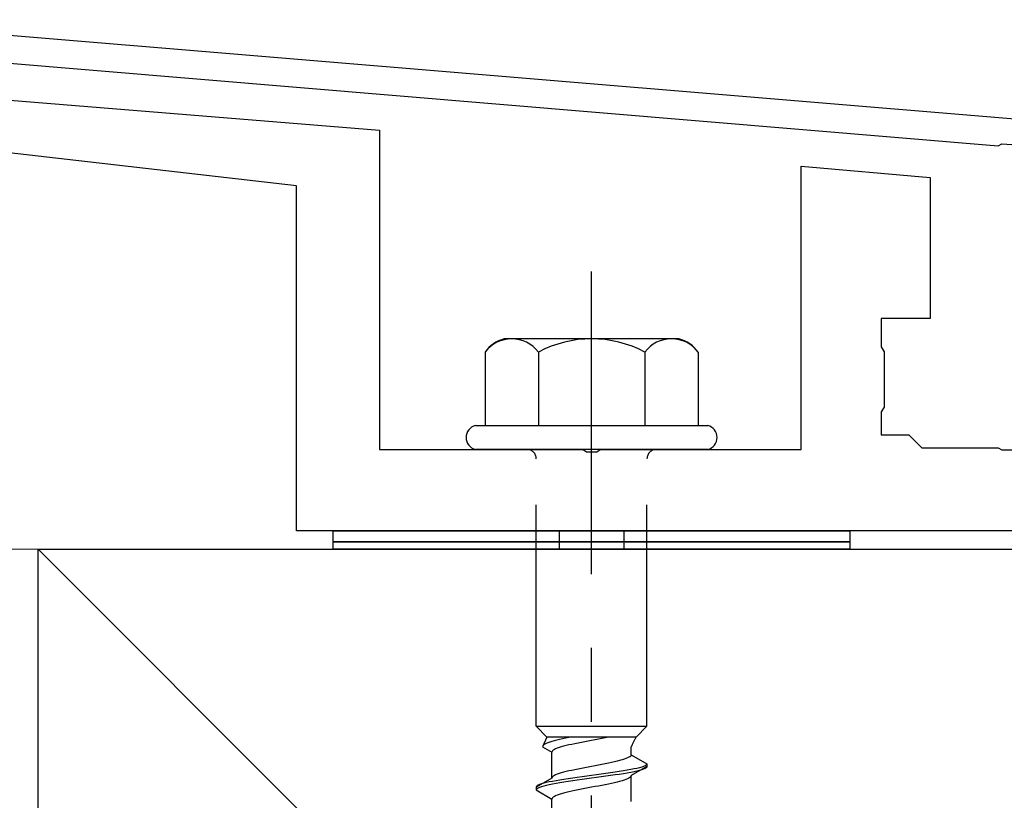
# Model space of a CAD drawing. Extents: x 175 to 1933, y 210 to 2812.
# Drawn here: x 964 to 1017, y 1589 to 1631 of the extents above; entities that cross this region are included whole.
import ezdxf

# ---------------------------------------------------------------- set-up
doc = ezdxf.new("R2010")
doc.units = 0
doc.linetypes.add('YCENTER_1', pattern=[13, 10, -1, 1, -1])
doc.linetypes.add('YHIDDEN_1', pattern=[4, 3, -1])
for name, color, linetype, lineweight in [('YKK_11', 7, 'CONTINUOUS', 30), ('YKK_13', 4, 'CONTINUOUS', 30), ('YSS_K', 3, 'CONTINUOUS', 13), ('YSS_KE', 3, 'CONTINUOUS', 30)]:
    doc.layers.add(name, color=color, linetype=linetype, lineweight=lineweight)

msp = doc.modelspace()

# ---------------------------------------------------------------- linework, layer by layer
at = {"layer": 'YKK_11'}
for p, q in [((1115.198, 1617.805), (952.678, 1631.349)), ((952.554, 1629.854), (1016.575, 1624.519)), ((1016.575, 1624.519), (1016.768, 1624.623)), ((1016.768, 1624.623), (1017.316, 1624.578))]:
    msp.add_line(p, q, dxfattribs=at)
at = {"layer": 'YKK_13', "linetype": 'ByBlock', "lineweight": -2}
for p, q in [((946.798, 1628.309), (983.032, 1625.353)), ((978.532, 1622.353), (944.009, 1626.286)), ((983.032, 1625.353), (983.032, 1608.053)), ((1005.882, 1608.053), (1005.882, 1623.404)), ((1005.882, 1623.404), (1012.882, 1622.791)), ((978.532, 1603.653), (978.532, 1622.353)), ((1012.882, 1622.791), (1012.882, 1615.153)), ((1012.882, 1615.153), (1010.232, 1615.153)), ((1010.232, 1615.153), (1010.232, 1613.612)), ((1010.232, 1613.612), (1010.382, 1613.353)), ((1010.382, 1613.353), (1010.382, 1610.353)), ((1010.382, 1610.353), (1010.232, 1610.093)), ((1010.232, 1610.093), (1010.232, 1608.853)), ((1010.232, 1608.853), (1011.732, 1608.853)), ((1011.732, 1608.853), (1012.432, 1608.153)), ((983.032, 1608.053), (994.074, 1608.053)), ((994.074, 1608.053), (994.257, 1607.933)), ((994.807, 1607.933), (994.99, 1608.053)), ((994.99, 1608.053), (1005.882, 1608.053)), ((1012.432, 1608.153), (1016.574, 1608.153)), ((1016.574, 1608.153), (1016.757, 1608.033)), ((1016.757, 1608.033), (1017.307, 1608.033)), ((994.257, 1607.933), (994.807, 1607.933)), ((1054.232, 1603.653), (978.532, 1603.653))]:
    msp.add_line(p, q, dxfattribs=at)
at = {"layer": 'YKK_13', "linetype": 'YCENTER_1', "ltscale": 4}
msp.add_line((994.532, 1549.298), (994.532, 1617.697), dxfattribs=at)
at = {"layer": 'YKK_13', "ltscale": 2}
for p, q in [((999.266, 1614.053), (989.798, 1614.053)), ((988.758, 1613.335), (988.758, 1609.353)), ((991.645, 1613.335), (991.645, 1609.353)), ((997.419, 1613.335), (997.419, 1609.353)), ((1000.305, 1613.335), (1000.305, 1609.353)), ((988.232, 1609.353), (1000.832, 1609.353)), ((1000.832, 1608.053), (988.232, 1608.053))]:
    msp.add_line(p, q, dxfattribs=at)
at = {"layer": 'YKK_13', "linetype": 'YHIDDEN_1', "ltscale": 4}
for p, q in [((991.532, 1593.053), (991.532, 1607.553)), ((997.532, 1593.053), (997.532, 1607.553)), ((992.782, 1603.653), (992.782, 1602.653)), ((996.282, 1603.653), (996.282, 1602.653)), ((991.532, 1593.053), (997.532, 1593.053)), ((991.532, 1593.053), (992.112, 1592.473)), ((997.532, 1593.053), (996.952, 1592.473)), ((992.112, 1592.473), (991.874, 1591.946)), ((996.952, 1592.473), (992.112, 1592.473)), ((993.455, 1592.473), (993.289, 1592.44)), ((995.441, 1592.464), (995.267, 1592.429)), ((995.481, 1592.473), (995.441, 1592.464)), ((991.882, 1591.981), (991.874, 1591.946)), ((991.874, 1591.946), (992.382, 1591.653)), ((991.907, 1592.016), (991.882, 1591.981)), ((991.947, 1592.052), (991.907, 1592.016)), ((992.004, 1592.087), (991.947, 1592.052)), ((992.075, 1592.122), (992.004, 1592.087)), ((992.162, 1592.158), (992.075, 1592.122)), ((992.263, 1592.193), (992.162, 1592.158)), ((992.377, 1592.228), (992.263, 1592.193)), ((992.504, 1592.263), (992.377, 1592.228)), ((992.642, 1592.299), (992.504, 1592.263)), ((992.791, 1592.334), (992.642, 1592.299)), ((992.885, 1591.935), (992.771, 1591.9)), ((992.949, 1592.369), (992.791, 1592.334)), ((993.012, 1591.97), (992.885, 1591.935)), ((993.115, 1592.404), (992.949, 1592.369)), ((993.15, 1592.005), (993.012, 1591.97)), ((993.289, 1592.44), (993.115, 1592.404)), ((993.299, 1592.041), (993.15, 1592.005)), ((993.457, 1592.076), (993.299, 1592.041)), ((993.623, 1592.111), (993.457, 1592.076)), ((993.797, 1592.146), (993.623, 1592.111)), ((993.975, 1592.182), (993.797, 1592.146)), ((994.159, 1592.217), (993.975, 1592.182)), ((994.344, 1592.252), (994.159, 1592.217)), ((994.532, 1592.288), (994.344, 1592.252)), ((994.719, 1592.323), (994.532, 1592.288)), ((994.905, 1592.358), (994.719, 1592.323)), ((995.088, 1592.393), (994.905, 1592.358)), ((995.267, 1592.429), (995.088, 1592.393)), ((996.682, 1591.514), (996.682, 1591.934)), ((992.39, 1591.688), (992.382, 1591.653)), ((992.382, 1590.244), (992.382, 1591.653)), ((992.415, 1591.723), (992.39, 1591.688)), ((992.455, 1591.758), (992.415, 1591.723)), ((992.512, 1591.794), (992.455, 1591.758)), ((992.583, 1591.829), (992.512, 1591.794)), ((992.67, 1591.864), (992.583, 1591.829)), ((992.771, 1591.9), (992.67, 1591.864)), ((996.609, 1591.408), (996.552, 1591.373)), ((996.649, 1591.444), (996.609, 1591.408)), ((996.674, 1591.479), (996.649, 1591.444)), ((996.682, 1591.514), (996.674, 1591.479)), ((996.682, 1591.514), (997.532, 1591.023)), ((994.532, 1590.879), (994.344, 1590.844)), ((994.719, 1590.914), (994.532, 1590.879)), ((994.905, 1590.95), (994.719, 1590.914)), ((995.088, 1590.985), (994.905, 1590.95)), ((995.267, 1591.02), (995.088, 1590.985)), ((995.441, 1591.055), (995.267, 1591.02)), ((995.607, 1591.091), (995.441, 1591.055)), ((995.765, 1591.126), (995.607, 1591.091)), ((995.914, 1591.161), (995.765, 1591.126)), ((996.052, 1591.197), (995.914, 1591.161)), ((996.179, 1591.232), (996.052, 1591.197)), ((996.293, 1591.267), (996.179, 1591.232)), ((996.394, 1591.302), (996.293, 1591.267)), ((996.48, 1591.338), (996.394, 1591.302)), ((996.552, 1591.373), (996.48, 1591.338)), ((997.532, 1590.873), (996.682, 1590.383)), ((997.351, 1590.882), (997.251, 1590.847)), ((997.43, 1590.918), (997.351, 1590.882)), ((997.486, 1590.953), (997.43, 1590.918)), ((997.52, 1590.988), (997.486, 1590.953)), ((997.532, 1591.023), (997.52, 1590.988)), ((997.532, 1590.873), (997.52, 1590.838)), ((997.532, 1591.023), (997.532, 1590.873)), ((992.455, 1590.35), (992.415, 1590.315)), ((992.512, 1590.385), (992.455, 1590.35)), ((992.583, 1590.42), (992.512, 1590.385)), ((992.67, 1590.456), (992.583, 1590.42)), ((992.771, 1590.491), (992.67, 1590.456)), ((992.885, 1590.526), (992.771, 1590.491)), ((993.012, 1590.562), (992.885, 1590.526)), ((993.15, 1590.597), (993.012, 1590.562)), ((993.299, 1590.632), (993.15, 1590.597)), ((993.457, 1590.667), (993.299, 1590.632)), ((993.623, 1590.703), (993.457, 1590.667)), ((993.797, 1590.738), (993.623, 1590.703)), ((993.975, 1590.773), (993.797, 1590.738)), ((994.159, 1590.809), (993.975, 1590.773)), ((994.27, 1590.353), (994.011, 1590.318)), ((994.344, 1590.844), (994.159, 1590.809)), ((994.532, 1590.388), (994.27, 1590.353)), ((994.793, 1590.424), (994.532, 1590.388)), ((995.053, 1590.459), (994.793, 1590.424)), ((995.308, 1590.494), (995.053, 1590.459)), ((995.308, 1590.344), (995.053, 1590.309)), ((995.558, 1590.529), (995.308, 1590.494)), ((995.558, 1590.379), (995.308, 1590.344)), ((995.8, 1590.565), (995.558, 1590.529)), ((995.8, 1590.415), (995.558, 1590.379)), ((996.032, 1590.6), (995.8, 1590.565)), ((996.032, 1590.45), (995.8, 1590.415)), ((996.253, 1590.635), (996.032, 1590.6)), ((996.253, 1590.485), (996.032, 1590.45)), ((996.46, 1590.671), (996.253, 1590.635)), ((996.46, 1590.521), (996.253, 1590.485)), ((996.653, 1590.706), (996.46, 1590.671)), ((996.653, 1590.556), (996.46, 1590.521)), ((996.674, 1590.347), (996.649, 1590.312)), ((996.83, 1590.741), (996.653, 1590.706)), ((996.83, 1590.591), (996.653, 1590.556)), ((996.682, 1590.383), (996.674, 1590.347)), ((996.682, 1588.974), (996.682, 1590.383)), ((996.989, 1590.776), (996.83, 1590.741)), ((996.989, 1590.626), (996.83, 1590.591)), ((997.13, 1590.812), (996.989, 1590.776)), ((997.13, 1590.662), (996.989, 1590.626)), ((997.251, 1590.847), (997.13, 1590.812)), ((997.251, 1590.697), (997.13, 1590.662)), ((997.351, 1590.732), (997.251, 1590.697)), ((997.43, 1590.768), (997.351, 1590.732)), ((997.486, 1590.803), (997.43, 1590.768)), ((997.52, 1590.838), (997.486, 1590.803)), ((992.382, 1590.244), (991.532, 1589.753)), ((991.577, 1589.824), (991.543, 1589.789)), ((991.634, 1589.859), (991.577, 1589.824)), ((991.713, 1589.894), (991.634, 1589.859)), ((991.813, 1589.93), (991.713, 1589.894)), ((991.934, 1589.965), (991.813, 1589.93)), ((991.934, 1589.815), (991.813, 1589.78)), ((992.074, 1590), (991.934, 1589.965)), ((992.074, 1589.85), (991.934, 1589.815)), ((992.234, 1590.036), (992.074, 1590)), ((992.234, 1589.886), (992.074, 1589.85)), ((992.411, 1590.071), (992.234, 1590.036)), ((992.411, 1589.921), (992.234, 1589.886)), ((992.39, 1590.279), (992.382, 1590.244)), ((992.415, 1590.315), (992.39, 1590.279)), ((992.604, 1590.106), (992.411, 1590.071)), ((992.604, 1589.956), (992.411, 1589.921)), ((992.811, 1590.141), (992.604, 1590.106)), ((992.811, 1589.991), (992.604, 1589.956)), ((993.032, 1590.177), (992.811, 1590.141)), ((993.032, 1590.027), (992.811, 1589.991)), ((993.264, 1590.212), (993.032, 1590.177)), ((993.264, 1590.062), (993.032, 1590.027)), ((993.506, 1590.247), (993.264, 1590.212)), ((993.506, 1590.097), (993.264, 1590.062)), ((993.755, 1590.283), (993.506, 1590.247)), ((993.755, 1590.133), (993.506, 1590.097)), ((994.011, 1590.318), (993.755, 1590.283)), ((994.011, 1590.168), (993.755, 1590.133)), ((994.27, 1590.203), (994.011, 1590.168)), ((994.532, 1590.238), (994.27, 1590.203)), ((994.793, 1590.274), (994.532, 1590.238)), ((994.905, 1589.818), (994.719, 1589.783)), ((995.053, 1590.309), (994.793, 1590.274)), ((995.088, 1589.853), (994.905, 1589.818)), ((995.267, 1589.889), (995.088, 1589.853)), ((995.441, 1589.924), (995.267, 1589.889)), ((995.607, 1589.959), (995.441, 1589.924)), ((995.765, 1589.995), (995.607, 1589.959)), ((995.914, 1590.03), (995.765, 1589.995)), ((996.052, 1590.065), (995.914, 1590.03)), ((996.179, 1590.1), (996.052, 1590.065)), ((996.293, 1590.136), (996.179, 1590.1)), ((996.394, 1590.171), (996.293, 1590.136)), ((996.48, 1590.206), (996.394, 1590.171)), ((996.552, 1590.241), (996.48, 1590.206)), ((996.609, 1590.277), (996.552, 1590.241)), ((996.649, 1590.312), (996.609, 1590.277)), ((991.543, 1589.789), (991.532, 1589.753)), ((991.532, 1589.753), (991.532, 1589.603)), ((991.543, 1589.639), (991.532, 1589.603)), ((991.532, 1589.603), (992.382, 1589.113)), ((991.577, 1589.674), (991.543, 1589.639)), ((991.634, 1589.709), (991.577, 1589.674)), ((991.713, 1589.744), (991.634, 1589.709)), ((991.813, 1589.78), (991.713, 1589.744)), ((992.583, 1589.289), (992.512, 1589.254)), ((992.67, 1589.324), (992.583, 1589.289)), ((992.771, 1589.36), (992.67, 1589.324)), ((992.885, 1589.395), (992.771, 1589.36)), ((993.012, 1589.43), (992.885, 1589.395)), ((993.15, 1589.465), (993.012, 1589.43)), ((993.299, 1589.501), (993.15, 1589.465)), ((993.457, 1589.536), (993.299, 1589.501)), ((993.623, 1589.571), (993.457, 1589.536)), ((993.797, 1589.606), (993.623, 1589.571)), ((993.975, 1589.642), (993.797, 1589.606)), ((994.159, 1589.677), (993.975, 1589.642)), ((994.344, 1589.712), (994.159, 1589.677)), ((994.532, 1589.748), (994.344, 1589.712)), ((994.719, 1589.783), (994.532, 1589.748)), ((992.39, 1589.148), (992.382, 1589.113)), ((992.382, 1587.704), (992.382, 1589.113)), ((992.415, 1589.183), (992.39, 1589.148)), ((992.455, 1589.218), (992.415, 1589.183)), ((992.512, 1589.254), (992.455, 1589.218))]:
    msp.add_line(p, q, dxfattribs=at)
at = {"layer": 'YKK_13'}
for p, q in [((980.532, 1603.653), (1008.532, 1603.653)), ((980.532, 1603.053), (980.532, 1603.653)), ((1008.532, 1603.653), (1008.532, 1603.053)), ((1008.532, 1603.053), (980.532, 1603.053)), ((980.532, 1603.053), (1008.532, 1603.053)), ((980.532, 1602.653), (980.532, 1603.053)), ((1008.532, 1602.653), (980.532, 1602.653)), ((1008.532, 1603.053), (1008.532, 1602.653))]:
    msp.add_line(p, q, dxfattribs=at)
at = {"layer": 'YKK_13', "ltscale": 2}
for centre, radius, start, end in [((990.225, 1612.321), 1.783, 103.8788, 145.3491), ((990.202, 1612.242), 1.811, 37.1495, 142.8505), ((994.532, 1607.885), 6.168, 62.0919, 117.9081), ((998.862, 1612.242), 1.811, 37.1495, 142.8505), ((998.838, 1612.321), 1.783, 34.6509, 76.1212)]:
    msp.add_arc(centre, radius, start, end, dxfattribs=at)
at = {"layer": 'YKK_13'}
for centre, start, end in [((988.404, 1608.703), 104.8628, 255.1372), ((1000.659, 1608.703), 284.8628, 75.1372)]:
    msp.add_arc(centre, 0.673, start, end, dxfattribs=at)
at = {"layer": 'YKK_13', "linetype": 'YHIDDEN_1', "ltscale": 4}
for centre, radius, start, end in [((991.032, 1607.553), 0.5, 0, 90), ((998.032, 1607.553), 0.5, 90, 180), ((998.89, 1591.164), 2.339, 145.9737, 160.7714)]:
    msp.add_arc(centre, radius, start, end, dxfattribs=at)
at = {"layer": 'YSS_K'}
for p, q in [((964.532, 1602.653), (946.532, 1602.653)), ((964.532, 1602.653), (1069.532, 1497.653)), ((964.532, 1492.653), (964.532, 1602.653))]:
    msp.add_line(p, q, dxfattribs=at)
at = {"layer": 'YSS_KE'}
for p, q in [((964.532, 1602.653), (1069.532, 1602.653)), ((964.532, 1497.653), (964.532, 1602.653))]:
    msp.add_line(p, q, dxfattribs=at)

doc.saveas('drawing.dxf')
